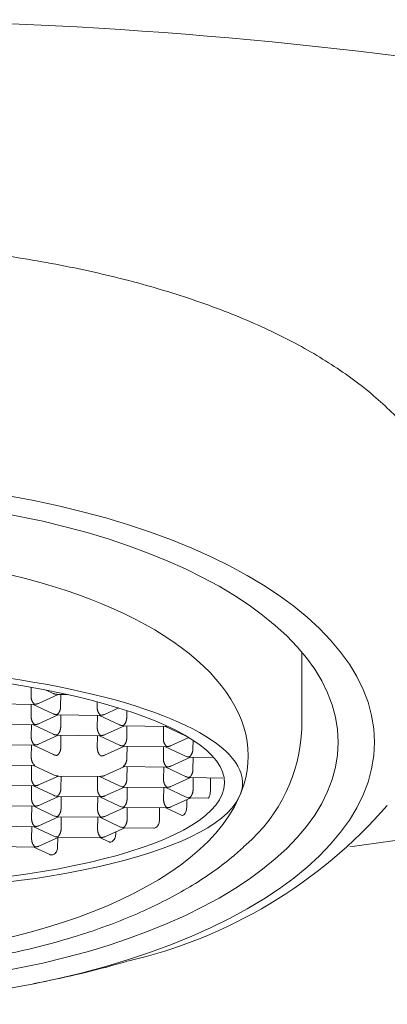
# Model space of a CAD drawing. Units: millimetres. Extents: x 4255.3 to 4265.7, y 1625.8 to 1629.9.
# Drawn here: x 4264.1 to 4264.1, y 1628.6 to 1628.6 of the extents above; entities that cross this region are included whole.
import ezdxf

# ---------------------------------------------------------------- set-up
doc = ezdxf.new("R2010")
doc.units = ezdxf.units.MM
doc.layers.add('lines', color=2, linetype='Continuous', lineweight=5)

msp = doc.modelspace()

# ---------------------------------------------------------------- linework, layer by layer
at = {"layer": 'lines', "color": 3, "linetype": 'Continuous'}
for p, q in [((4264.104085069611, 1628.573663136404), (4264.104085069611, 1628.575128304202)), ((4264.098870490984, 1628.574453533917), (4264.098868248105, 1628.574284571328)), ((4264.09916093879, 1628.574399306325), (4264.099294625981, 1628.574336000655)), ((4264.099008972177, 1628.574144074608), (4264.0993902451, 1628.574316098694)), ((4264.099380475716, 1628.574316216322), (4264.099571228184, 1628.574313919563)), ((4264.099440790264, 1628.574315490104), (4264.099437684558, 1628.574081528403)), ((4264.098108316572, 1628.574135347169), (4264.098923483089, 1628.574125532139)), ((4264.098872940408, 1628.574126140699), (4264.098869834703, 1628.573892178999)), ((4264.098911732027, 1628.574125673628), (4264.099296212579, 1628.573943608326)), ((4264.100143344817, 1628.574174820654), (4264.100141993847, 1628.574073048152)), ((4264.10028271792, 1628.573932551432), (4264.100557134242, 1628.574056363573)), ((4264.100713247732, 1628.574006917508), (4264.1007114303, 1628.573870005227)), ((4264.099010558775, 1628.573751682279), (4264.099391831698, 1628.573923706365)), ((4264.099382062314, 1628.573923823993), (4264.100193526293, 1628.573914053543)), ((4264.099442376862, 1628.573923097775), (4264.099439271156, 1628.573689136074)), ((4264.10014668615, 1628.573914617523), (4264.100143580445, 1628.573680655823)), ((4264.100185477769, 1628.573914150452), (4264.100569958322, 1628.57373208515)), ((4264.09810990317, 1628.573742954841), (4264.098925069687, 1628.57373313981)), ((4264.098874527006, 1628.573733748371), (4264.098871421301, 1628.57349978667)), ((4264.098913318625, 1628.573733281299), (4264.099297799177, 1628.573551215997)), ((4264.100284304518, 1628.573540159103), (4264.100665577441, 1628.573712183188)), ((4264.100655808056, 1628.573712300817), (4264.101467272036, 1628.573702530367)), ((4264.100716122603, 1628.573711574599), (4264.100713016898, 1628.573477612898)), ((4264.101420431892, 1628.573703094347), (4264.101417326186, 1628.573469132647)), ((4264.101459223511, 1628.573702627276), (4264.101843704064, 1628.573520561974)), ((4264.099012145373, 1628.57335928995), (4264.099393418297, 1628.573531314036)), ((4264.099383648912, 1628.573531431664), (4264.100195112891, 1628.573521661214)), ((4264.09944396346, 1628.573530705446), (4264.099440857754, 1628.573296743745)), ((4264.100148272748, 1628.573522225194), (4264.100145167043, 1628.573288263494)), ((4264.100187064367, 1628.573521758123), (4264.10057154492, 1628.573339692821)), ((4264.10155805026, 1628.573328635927), (4264.10190800144, 1628.573486528156)), ((4264.101989010626, 1628.573435436956), (4264.101986762641, 1628.573266089722)), ((4264.098111489768, 1628.573350562512), (4264.098922953747, 1628.573340792062)), ((4264.098876113604, 1628.573341356042), (4264.098873007899, 1628.573107394341)), ((4264.098914905223, 1628.57334088897), (4264.099299385776, 1628.573158823669)), ((4264.100284980402, 1628.573147355874), (4264.100667164039, 1628.57331979086)), ((4264.100657394654, 1628.573319908488), (4264.101468858634, 1628.573310138038)), ((4264.100717709201, 1628.573319182269), (4264.100714603496, 1628.573085220569)), ((4264.10142201849, 1628.573310702018), (4264.101418912785, 1628.573076740318)), ((4264.10146081011, 1628.573310234947), (4264.101843829054, 1628.573128861769)), ((4264.101559636858, 1628.572936243598), (4264.101940909781, 1628.573108267683)), ((4264.101931140396, 1628.573108385312), (4264.102386028315, 1628.573102908224)), ((4264.101991454944, 1628.573107659093), (4264.101988349239, 1628.572873697393)), ((4264.098113076366, 1628.572958170183), (4264.098924540345, 1628.572948399733)), ((4264.098877700202, 1628.572948963713), (4264.098874594497, 1628.572715002012)), ((4264.098916491821, 1628.572948496641), (4264.099299510765, 1628.572767123464)), ((4264.100287477714, 1628.572755374445), (4264.100668750637, 1628.572927398531)), ((4264.100658981252, 1628.572927516159), (4264.101470445232, 1628.572917745709)), ((4264.1007192958, 1628.572926789941), (4264.100716190095, 1628.57269282824)), ((4264.101423605089, 1628.572918309689), (4264.101420499383, 1628.572684347989)), ((4264.101462396708, 1628.572917842618), (4264.10184687726, 1628.572735777316)), ((4264.099014407856, 1628.572574094393), (4264.099396591493, 1628.572746529378)), ((4264.099386822108, 1628.572746647007), (4264.100198286088, 1628.572736876557)), ((4264.099447136656, 1628.572745920788), (4264.099444030951, 1628.572511959087)), ((4264.100151445944, 1628.572737440536), (4264.100148340239, 1628.572503478836)), ((4264.100190237563, 1628.572736973465), (4264.100573256508, 1628.572555600287)), ((4264.101560312742, 1628.572543440369), (4264.101942496379, 1628.572715875355)), ((4264.101932726994, 1628.572715992983), (4264.102563317812, 1628.572708400341)), ((4264.101993041542, 1628.572715266764), (4264.101989935837, 1628.572481305064)), ((4264.102328113271, 1628.572711232326), (4264.102325007566, 1628.572477270626)), ((4264.098113495969, 1628.572565791905), (4264.098926126943, 1628.572556007404)), ((4264.0988792868, 1628.572556571384), (4264.098876181095, 1628.572322609683)), ((4264.098918078419, 1628.572556104313), (4264.099301097363, 1628.572374731135)), ((4264.100288153598, 1628.572362571217), (4264.100670337235, 1628.572535006202)), ((4264.10066056785, 1628.57253512383), (4264.10147203183, 1628.572525353381)), ((4264.100720882398, 1628.572534397612), (4264.100717776693, 1628.572300435911)), ((4264.101425191687, 1628.57252591736), (4264.101422085982, 1628.57229195566)), ((4264.101463983306, 1628.572525450289), (4264.10184700225, 1628.572344077111)), ((4264.099015994454, 1628.572181702064), (4264.099398178091, 1628.572354137049)), ((4264.099388408707, 1628.572354254678), (4264.100199872686, 1628.572344484228)), ((4264.099448723254, 1628.572353528459), (4264.099445617549, 1628.572119566759)), ((4264.100153032542, 1628.572345048208), (4264.100149926837, 1628.572111086507)), ((4264.100191824161, 1628.572344581136), (4264.100574843106, 1628.572163207959)), ((4264.10156189934, 1628.57215104804), (4264.101944082977, 1628.572323483026)), ((4264.101934313592, 1628.572323600654), (4264.10227868811, 1628.572319454205)), ((4264.098115082567, 1628.572173399576), (4264.098927713541, 1628.572163615075)), ((4264.098880873398, 1628.572164179055), (4264.098877767693, 1628.571930217355)), ((4264.098919665017, 1628.572163711984), (4264.099302683961, 1628.571982338806)), ((4264.100289740196, 1628.571970178888), (4264.100671923833, 1628.572142613873)), ((4264.100662154448, 1628.572142731502), (4264.101473618428, 1628.572132961052)), ((4264.100722468997, 1628.572142005283), (4264.100719363291, 1628.571908043582)), ((4264.101346239656, 1628.572134494759), (4264.101343133951, 1628.571900533058)), ((4264.101465569904, 1628.57213305796), (4264.101767994094, 1628.571989849283)), ((4264.101868782616, 1628.572289508739), (4264.101866903167, 1628.572147924418)), ((4264.099017581052, 1628.571789309735), (4264.099399764689, 1628.57196174472)), ((4264.099388828309, 1628.5719618764), (4264.100201459284, 1628.571952091899)), ((4264.099450309852, 1628.57196113613), (4264.099447204147, 1628.57172717443)), ((4264.10015461914, 1628.571952655879), (4264.100151513435, 1628.571718694178)), ((4264.100193410759, 1628.571952188807), (4264.100576429704, 1628.57177081563)), ((4264.098116669165, 1628.571781007247), (4264.098929300139, 1628.571771222746)), ((4264.098882459996, 1628.571771786726), (4264.098879354291, 1628.571537825026)), ((4264.098921251615, 1628.571771319655), (4264.09930427056, 1628.571589946477)), ((4264.100291326794, 1628.571577786559), (4264.100673510431, 1628.571750221544)), ((4264.100663741046, 1628.571750339172), (4264.101237118763, 1628.571743435406)), ((4264.09901916765, 1628.571396917406), (4264.099401351287, 1628.571569352391)), ((4264.099382497231, 1628.571560845751), (4264.099379929226, 1628.571367390495)), ((4264.099390414907, 1628.571569484071), (4264.100203045882, 1628.57155969957)), ((4264.100194997357, 1628.571559796479), (4264.100365158024, 1628.571479219313)), ((4264.100500267165, 1628.571672057025), (4264.100499582465, 1628.571620476651)), ((4264.098118255763, 1628.571388614919), (4264.098930886737, 1628.571378830417)), ((4264.098922838213, 1628.571378927326), (4264.099227261673, 1628.571234771923)), ((4264.098924194969, 1628.568750395244), (4264.099138522313, 1628.568792971432))]:
    msp.add_line(p, q, dxfattribs=at)
for centre, radius, start, end in [((4264.094735069609, 1628.497370033385), 0.08993769692773325, 81.46080756936284, 98.53919232519539), ((4264.100982030138, 1628.573774419116), 0.003104023590084449, 310.7360945030449, 357.8770300231428), ((4264.094735069611, 1628.575605621108), 0.008774999999999995, 338.4614149827795, 338.8144225161064), ((4264.098632325193, 1628.578354243299), 0.009407509062398662, 282.8604908120628, 318.9895434502166), ((4264.094735069636, 1628.64918510444), 0.07847433373532642, 277.5243699469989, 278.6099157520334)]:
    msp.add_arc(centre, radius, start, end, dxfattribs=at)
for centre, major_axis, ratio in [((4264.094735069611, 1628.573398252126), (0.01075000000000001, 0), 0.4694715627858903), ((4264.094735069611, 1628.573398252126), (-0.01005000000000002, -1.387778780781446e-17), 0.4694715627858905), ((4264.094696694344, 1628.572714701923), (-0.007899304061880044, 0.0001048586570838453), 0.2668985671612405)]:
    msp.add_ellipse(centre, major_axis=major_axis, ratio=ratio, dxfattribs=at)
for centre, major_axis, ratio, start_param, end_param in [((4264.094735069611, 1628.573133367848), (0.00831628673146856, -1.387778780781446e-17), 0.4694715627858907, -0.1799908508943611, 3.230942510923897), ((4264.094696694344, 1628.572714701923), (0.008245522706943672, -0.0001094545077935383), 0.2668985671612414, -0.1257984668974392, 3.159384315860773), ((4264.100214291599, 1628.574038812579), (2.861971978524588e-05, 0.000123822317537367), 0.533968713841231, 3.257732761998328, 3.527908927074975), ((4264.10148803734, 1628.573827289403), (2.861971978526844e-05, 0.0001238223175373532), 0.5339687138413968, 3.25773276199034, 3.527908927074014), ((4264.100215878197, 1628.57364642025), (2.861971978521548e-05, 0.0001238223175372697), 0.5339687138414778, 3.25773276200147, 3.527908927077037), ((4264.098943719052, 1628.573465551097), (2.861971978518597e-05, 0.0001238223175372422), 0.5339687138414885, 3.25773276199726, 3.527908927071532), ((4264.101489623939, 1628.573434897074), (2.86197197852181e-05, 0.0001238223175372699), 0.5339687138413852, 3.257732761999568, 3.527908927074713), ((4264.101914734719, 1628.573233591905), (0.0001443302689819025, -1.328975076861361e-06), 0.8346147378869934, 4.206539030336264, 4.708995412227709), ((4264.09894530565, 1628.573073158768), (2.86197197852233e-05, 0.0001238223175372838), 0.5339687138413929, 3.257732761981392, 3.527908927072726), ((4264.101491210537, 1628.573042504745), (2.861971978516519e-05, 0.0001238223175372144), 0.5339687138413989, 3.25773276198897, 3.527908927073806), ((4264.094735069611, 1628.573133367848), (0.008316286731468555, 0), 0.4694715627858908, 3.230942510923923, 6.075936593106725), ((4264.09937041643, 1628.5728718536), (0.0001443302689819858, -1.328975076958505e-06), 0.8346147378869504, 4.206539030337369, 4.708995412228465), ((4264.100219051393, 1628.572861635592), (2.861971978523632e-05, 0.0001238223175372977), 0.533968713841422, 3.257732761997883, 3.527908927075563), ((4264.094696694344, 1628.572714701923), (-0.008245522706943663, 0.0001094545077935521), 0.266898567161241, 0.1271006271113924, 3.015794186692358), ((4264.098946892248, 1628.57268076644), (2.861971978524325e-05, 0.0001238223175372837), 0.53396871384146, 3.25773276199734, 3.527908927072928), ((4264.100644162173, 1628.572660330424), (0.0001443302689819268, -1.328975076972383e-06), 0.8346147378869385, 4.206539030337499, 4.708995412228793), ((4264.101492797135, 1628.572650112416), (2.86197197852181e-05, 0.0001238223175372699), 0.5339687138414794, 3.25773276200174, 3.527908927075516), ((4264.099372003028, 1628.572479461271), (0.0001443302689821237, -1.328975076875238e-06), 0.8346147378870004, 4.206539030337133, 4.70899541222774), ((4264.100220637991, 1628.572469243263), (2.861971978523718e-05, 0.0001238223175372838), 0.5339687138414703, 3.25773276199518, 3.527908927072943), ((4264.101917907915, 1628.572448807248), (0.0001443302689821714, -1.328975077000139e-06), 0.8346147378869953, 4.206539030338555, 4.708995412228862), ((4264.098948478847, 1628.572288374111), (2.861971978523718e-05, 0.0001238223175372838), 0.5339687138414311, 3.257732761995264, 3.527908927075991), ((4264.100645748771, 1628.572267938095), (0.0001443302689820265, -1.328975076875238e-06), 0.8346147378870208, 4.206539030336925, 4.708995412227932), ((4264.101494383733, 1628.572257720087), (2.861971978524847e-05, 0.000123822317537284), 0.533968713841463, 3.257732761995374, 3.527908927073005), ((4264.099373589626, 1628.572087068942), (0.0001443302689820388, -1.328975076861361e-06), 0.8346147378869794, 4.206539030336731, 4.708995412227711), ((4264.100222224589, 1628.572076850935), (2.861971978522591e-05, 0.0001238223175372838), 0.533968713841397, 3.257732762000507, 3.527908927075128), ((4264.098950065445, 1628.571895981782), (2.861971978524933e-05, 0.0001238223175372977), 0.533968713841464, 3.257732762003704, 3.527908927073294), ((4264.100647335369, 1628.571875545766), (0.0001443302689821209, -1.328975076680949e-06), 0.8346147378869446, 4.20653903033555, 4.708995412226174), ((4264.099375176224, 1628.571694676613), (0.0001443302689819685, -1.328975077083405e-06), 0.8346147378869031, 4.206539030338368, 4.708995412229532), ((4264.100223811187, 1628.571684458605), (2.861971978519986e-05, 0.0001238223175372699), 0.5339687138414124, 3.257732761998889, 3.527908927072246), ((4264.098951652043, 1628.571503589453), (2.861971978526149e-05, 0.0001238223175372699), 0.5339687138415294, 3.25773276199277, 3.527908927072732), ((4264.094735069611, 1628.573678625643), (0.01129999999999999, -1.387778780781445e-17), 0.4694715627858911, -1.170505625067086, -1.013479380925677)]:
    msp.add_ellipse(centre, major_axis=major_axis, ratio=ratio, start_param=start_param, end_param=end_param, dxfattribs=at)
for points, knots in [([(4264.094735069611, 1628.583023250229), (4264.094881629575, 1628.583022671508), (4264.095242978777, 1628.583020733313), (4264.095899481835, 1628.583000453523), (4264.096652888596, 1628.582954958936), (4264.097409505164, 1628.58288673279), (4264.098158046011, 1628.582796232107), (4264.098896909934, 1628.582683647009), (4264.099621469441, 1628.582549460202), (4264.100327669084, 1628.582394325307), (4264.101011246357, 1628.582219107295), (4264.10166813583, 1628.582024854729), (4264.102294619603, 1628.581812744918), (4264.102887281684, 1628.581584052177), (4264.103443177288, 1628.581340217953), (4264.103959206249, 1628.581082548471), (4264.104437683819, 1628.58081089339), (4264.104880174167, 1628.580525168873), (4264.105286999518, 1628.580225021137), (4264.10565520348, 1628.579912371799), (4264.105982408937, 1628.57958907709), (4264.106265931508, 1628.579257553177), (4264.106505758416, 1628.578918691878), (4264.106693760753, 1628.578579162845), (4264.106810385551, 1628.578320553423), (4264.106845102344, 1628.578192065315), (4264.106851271173, 1628.578169067213)], [0, 0, 0, 0, 0.02278497653658095, 0.06612893436110862, 0.1096666274891309, 0.1534968283165458, 0.1975841934946911, 0.2418782371050635, 0.2863152438838819, 0.3308216203120295, 0.3752958891178506, 0.4196523793494854, 0.4638157621638671, 0.5077206692673883, 0.5513159411155527, 0.5945500095108613, 0.637417960251471, 0.6808171373812275, 0.724625328784227, 0.7687727226371233, 0.8131786121780818, 0.8577599589989493, 0.9024410934452128, 0.9471632881356958, 0.9918896477118941, 1, 1, 1, 1]), ([(4264.08538728009, 1628.573651325022), (4264.085390513224, 1628.573535020736), (4264.085398103872, 1628.573328191377), (4264.085468905456, 1628.572984657232), (4264.085585243154, 1628.572644778388), (4264.085749705616, 1628.572309295887), (4264.085960951506, 1628.571981979429), (4264.086219504538, 1628.571663118371), (4264.086524780381, 1628.571354713415), (4264.086875394038, 1628.571058841496), (4264.087269009148, 1628.570777677672), (4264.087702652597, 1628.5705131205), (4264.088173101889, 1628.570266659631), (4264.088677166612, 1628.570039389912), (4264.089211835737, 1628.569832111738), (4264.089774194476, 1628.569645471847), (4264.090361316551, 1628.569480042485), (4264.090970225624, 1628.569336341356), (4264.09159787342, 1628.569214834547), (4264.092241132254, 1628.569115931215), (4264.092896798053, 1628.569039975377), (4264.093561600496, 1628.568987237595), (4264.09423221776, 1628.568957907963), (4264.094905294146, 1628.56895209098), (4264.095577444225, 1628.56896980218), (4264.09624528342, 1628.569010965115), (4264.096905454464, 1628.569075412481), (4264.097554662759, 1628.569162892979), (4264.098189685139, 1628.569273078507), (4264.098807383411, 1628.569405573739), (4264.099404717172, 1628.56955992696), (4264.099978763433, 1628.569735651507), (4264.100526687666, 1628.569932221032), (4264.101045860678, 1628.570149172567), (4264.101533373851, 1628.570385804476), (4264.101987728778, 1628.570642366702), (4264.102402269521, 1628.570915581481), (4264.102748041449, 1628.571183205062), (4264.102924152568, 1628.571344962431), (4264.103007641048, 1628.571422427855)], [0, 0, 0, 0, 0.02262532185100528, 0.04769244275625849, 0.07291837932969412, 0.09851969726091107, 0.1246384722351437, 0.1513182165432969, 0.1785033075800394, 0.2060687575514463, 0.2338681343432707, 0.261774472782614, 0.2896880273169753, 0.3175565197979275, 0.3453614020600861, 0.3730982677262457, 0.4007703649984529, 0.4283846514113518, 0.4559495908067677, 0.4834740134310702, 0.5109665856263221, 0.5384356155810998, 0.5658890389148592, 0.5933344979064682, 0.6207794680154973, 0.648229540937293, 0.675691661778342, 0.7031736323610249, 0.7306836483136461, 0.7582304203298904, 0.785823234558006, 0.8134718886945754, 0.8411863868760364, 0.8689761828846454, 0.8968486063135741, 0.9248058740036549, 0.952839814527158, 0.9809233413827199, 1, 1, 1, 1])]:
    msp.add_open_spline(points, degree=3, knots=knots, dxfattribs=at)
for points, weights in [([(4264.098938946887, 1628.574129880789), (4264.098896595844, 1628.574149935523), (4264.09886731145, 1628.574214010443), (4264.098868248105, 1628.574284571328)], [1, 0.8047378541243569, 0.8047378541243569, 1]), ([(4264.099362471069, 1628.57432096795), (4264.099338875852, 1628.574321252048), (4264.099315434781, 1628.57432627469), (4264.099293832817, 1628.574336378196)], [1, 0.9365768072458038, 0.8937541326365722, 0.8715319761723052]), ([(4264.099381262573, 1628.574316210869), (4264.099375015572, 1628.574316375262), (4264.099368711649, 1628.574318012811), (4264.099362471069, 1628.57432096795)], [0.9147486105066444, 0.9370631009138329, 0.9654802307449515, 1]), ([(4264.098938946887, 1628.574129880789), (4264.09893302295, 1628.574127208006), (4264.098927071134, 1628.574125731721), (4264.098921197075, 1628.574125585857)], [1, 0.9670553307713284, 0.9396690928797677, 0.9178412863253178]), ([(4264.099009826348, 1628.57414446042), (4264.098987475416, 1628.574134315796), (4264.098963239846, 1628.574129588289), (4264.098938946887, 1628.574129880789)], [0.869736279112938, 0.8914022988620344, 0.9348235391577218, 1]), ([(4264.099437684558, 1628.574081528403), (4264.099436747903, 1628.574010967518), (4264.099406250647, 1628.573947612401), (4264.099364057667, 1628.573928575621)], [1, 0.8047378541243659, 0.8047378541243659, 1]), ([(4264.100212692629, 1628.573918357613), (4264.100170341587, 1628.573938412347), (4264.100141057192, 1628.574002487266), (4264.100141993847, 1628.574073048152)], [1, 0.8047378541243619, 0.8047378541243619, 1]), ([(4264.098940533485, 1628.57373748846), (4264.098898182442, 1628.573757543195), (4264.098868898048, 1628.573821618114), (4264.098869834703, 1628.573892178999)], [1, 0.8047378541243649, 0.8047378541243649, 1]), ([(4264.099364057667, 1628.573928575621), (4264.09934046245, 1628.573928859719), (4264.099317021379, 1628.573933882361), (4264.099295419415, 1628.573943985867)], [1, 0.9365768072458086, 0.8937541326365789, 0.8715319761723108]), ([(4264.099382849171, 1628.573923818541), (4264.09937660217, 1628.573923982933), (4264.099370298247, 1628.573925620483), (4264.099364057667, 1628.573928575621)], [0.9147486105066703, 0.937063100913855, 0.9654802307449649, 1]), ([(4264.100283572091, 1628.573932937245), (4264.100261221159, 1628.57392279262), (4264.100236985588, 1628.573918065113), (4264.100212692629, 1628.573918357613)], [0.8697362791129862, 0.8914022988620824, 0.9348235391577536, 1]), ([(4264.100637803409, 1628.573717052444), (4264.100679996389, 1628.573736089225), (4264.100710493646, 1628.573799444341), (4264.1007114303, 1628.573870005227)], [1, 0.804737854124418, 0.804737854124418, 1]), ([(4264.098940533485, 1628.57373748846), (4264.098934609548, 1628.573734815677), (4264.098928657732, 1628.573733339392), (4264.098922783674, 1628.573733193528)], [1, 0.9670553307713279, 0.9396690928797665, 0.9178412863253159]), ([(4264.099011412946, 1628.573752068092), (4264.098989062014, 1628.573741923467), (4264.098964826444, 1628.57373719596), (4264.098940533485, 1628.57373748846)], [0.8697362791129372, 0.8914022988620349, 0.9348235391577225, 1]), ([(4264.099365644265, 1628.573536183292), (4264.099407837245, 1628.573555220072), (4264.099438334501, 1628.573618575188), (4264.099439271156, 1628.573689136074)], [1, 0.804737854124339, 0.804737854124339, 1]), ([(4264.100214279227, 1628.573525965284), (4264.100171928185, 1628.573546020018), (4264.10014264379, 1628.573610094937), (4264.100143580445, 1628.573680655823)], [1, 0.8047378541243649, 0.8047378541243649, 1]), ([(4264.100637803409, 1628.573717052444), (4264.100614208191, 1628.573717336543), (4264.100590767121, 1628.573722359185), (4264.100569165158, 1628.573732462691)], [1, 0.9365768072458194, 0.8937541326365945, 0.8715319761723254]), ([(4264.100656594914, 1628.573712295364), (4264.100650347912, 1628.573712459757), (4264.10064404399, 1628.573714097307), (4264.100637803409, 1628.573717052444)], [0.91474861050662, 0.9370631009138126, 0.9654802307449393, 1]), ([(4264.098942120083, 1628.573345096131), (4264.09889976904, 1628.573365150866), (4264.098870484646, 1628.573429225785), (4264.098871421301, 1628.57349978667)], [1, 0.8047378541243629, 0.8047378541243629, 1]), ([(4264.099365644265, 1628.573536183292), (4264.099342049048, 1628.573536467391), (4264.099318607977, 1628.573541490032), (4264.099297006014, 1628.573551593538)], [1, 0.936576807245826, 0.8937541326366041, 0.8715319761723341]), ([(4264.099384435769, 1628.573531426212), (4264.099378188768, 1628.573531590604), (4264.099371884845, 1628.573533228154), (4264.099365644265, 1628.573536183292)], [0.9147486105066693, 0.9370631009138537, 0.9654802307449639, 1]), ([(4264.100285158689, 1628.573540544915), (4264.100262807757, 1628.573530400291), (4264.100238572186, 1628.573525672784), (4264.100214279227, 1628.573525965284)], [0.8697362791129636, 0.8914022988620588, 0.9348235391577376, 1]), ([(4264.100639390007, 1628.573324660116), (4264.100681582987, 1628.573343696896), (4264.100712080244, 1628.573407052012), (4264.100713016898, 1628.573477612898)], [1, 0.804737854124414, 0.804737854124414, 1]), ([(4264.10148802497, 1628.573314442108), (4264.101445673927, 1628.573334496842), (4264.101416389532, 1628.573398571761), (4264.101417326186, 1628.573469132647)], [1, 0.8047378541243699, 0.8047378541243699, 1]), ([(4264.099012999544, 1628.573359675763), (4264.098990648612, 1628.573349531139), (4264.098966413042, 1628.573344803631), (4264.098942120083, 1628.573345096131)], [0.8697362791129508, 0.8914022988620528, 0.9348235391577359, 1]), ([(4264.099367230863, 1628.573143790963), (4264.099409423843, 1628.573162827744), (4264.099439921099, 1628.57322618286), (4264.099440857754, 1628.573296743745)], [1, 0.804737854124339, 0.804737854124339, 1]), ([(4264.100215865825, 1628.573133572955), (4264.100173514783, 1628.573153627689), (4264.100144230389, 1628.573217702609), (4264.100145167043, 1628.573288263494)], [1, 0.8047378541243649, 0.8047378541243649, 1]), ([(4264.100639390007, 1628.573324660116), (4264.10061579479, 1628.573324944214), (4264.100592353719, 1628.573329966856), (4264.100570751756, 1628.573340070362)], [1, 0.9365768072458152, 0.8937541326365892, 0.8715319761723221]), ([(4264.100658181512, 1628.573319903035), (4264.10065193451, 1628.573320067428), (4264.100645630588, 1628.573321704977), (4264.100639390007, 1628.573324660116)], [0.914748610506601, 0.9370631009137962, 0.9654802307449292, 1]), ([(4264.101558904431, 1628.573329021739), (4264.101536553499, 1628.573318877115), (4264.101512317928, 1628.573314149608), (4264.10148802497, 1628.573314442108)], [0.8697362791129409, 0.8914022988620399, 0.9348235391577263, 1]), ([(4264.101913135749, 1628.573113136939), (4264.101955328729, 1628.573132173719), (4264.101985825986, 1628.573195528836), (4264.101986762641, 1628.573266089722)], [1, 0.804737854124337, 0.804737854124337, 1]), ([(4264.098943706681, 1628.572952703802), (4264.098901355638, 1628.572972758536), (4264.098872071244, 1628.573036833456), (4264.098873007899, 1628.573107394341)], [1, 0.804737854124413, 0.804737854124413, 1]), ([(4264.099367230863, 1628.573143790963), (4264.099343635646, 1628.573144075062), (4264.099320194575, 1628.573149097703), (4264.099298592612, 1628.573159201209)], [1, 0.9365768072458215, 0.8937541326365978, 0.8715319761723288]), ([(4264.100215865825, 1628.573133572955), (4264.100239814599, 1628.573133284599), (4264.100263720717, 1628.57313787755), (4264.100285832903, 1628.573147742026)], [1, 0.9356875758713178, 0.8925573828338702, 0.8706094208876574]), ([(4264.100640976605, 1628.572932267787), (4264.100683169585, 1628.572951304567), (4264.100713666842, 1628.573014659683), (4264.100714603496, 1628.573085220569)], [1, 0.804737854124406, 0.804737854124406, 1]), ([(4264.101489611568, 1628.572922049779), (4264.101447260525, 1628.572942104513), (4264.101417976131, 1628.573006179432), (4264.101418912785, 1628.573076740318)], [1, 0.804737854124413, 0.804737854124413, 1]), ([(4264.101931927254, 1628.573108379859), (4264.101925680253, 1628.573108544252), (4264.10191937633, 1628.573110181801), (4264.101913135749, 1628.573113136939)], [0.9147486105066774, 0.9370631009138601, 0.9654802307449677, 1]), ([(4264.10065976811, 1628.572927510706), (4264.100653521108, 1628.572927675099), (4264.100647217186, 1628.572929312649), (4264.100640976605, 1628.572932267787)], [0.9147486105066718, 0.9370631009138564, 0.9654802307449658, 1]), ([(4264.101560491029, 1628.57293662941), (4264.101538140097, 1628.572926484786), (4264.101513904526, 1628.572921757279), (4264.101489611568, 1628.572922049779)], [0.8697362791129327, 0.8914022988620314, 0.9348235391577204, 1]), ([(4264.101914722347, 1628.57272074461), (4264.101956915327, 1628.57273978139), (4264.101987412584, 1628.572803136507), (4264.101988349239, 1628.572873697393)], [1, 0.8047378541243819, 0.8047378541243819, 1]), ([(4264.098945293279, 1628.572560311474), (4264.098902942236, 1628.572580366208), (4264.098873657842, 1628.572644441127), (4264.098874594497, 1628.572715002012)], [1, 0.8047378541243609, 0.8047378541243609, 1]), ([(4264.099387608965, 1628.572746641554), (4264.099381361964, 1628.572746805946), (4264.099375058041, 1628.572748443496), (4264.099368817461, 1628.572751398634)], [0.9147486105066419, 0.9370631009138322, 0.9654802307449515, 1]), ([(4264.100288331885, 1628.572755760258), (4264.100265980953, 1628.572745615633), (4264.100241745382, 1628.572740888126), (4264.100217452423, 1628.572741180626)], [0.8697362791129835, 0.891402298862083, 0.9348235391577552, 1]), ([(4264.100642563203, 1628.572539875458), (4264.100684756183, 1628.572558912238), (4264.10071525344, 1628.572622267355), (4264.100716190095, 1628.57269282824)], [1, 0.8047378541243699, 0.8047378541243699, 1]), ([(4264.101491198166, 1628.57252965745), (4264.101448847123, 1628.572549712184), (4264.101419562729, 1628.572613787103), (4264.101420499383, 1628.572684347989)], [1, 0.8047378541243669, 0.8047378541243669, 1]), ([(4264.101914722347, 1628.57272074461), (4264.10189112713, 1628.572721028709), (4264.101867686059, 1628.572726051351), (4264.101846084096, 1628.572736154857)], [1, 0.9365768072458274, 0.8937541326366063, 0.8715319761723366]), ([(4264.101933513852, 1628.57271598753), (4264.101927266851, 1628.572716151923), (4264.101920962928, 1628.572717789472), (4264.101914722347, 1628.57272074461)], [0.9147486105065934, 0.937063100913791, 0.9654802307449265, 1]), ([(4264.098945293279, 1628.572560311474), (4264.098969242053, 1628.572560023118), (4264.098993148171, 1628.572564616068), (4264.099015260357, 1628.572574480544)], [1, 0.9356875758713163, 0.8925573828338662, 0.8706094208876495]), ([(4264.099370404059, 1628.572359006305), (4264.099412597039, 1628.572378043086), (4264.099443094296, 1628.572441398202), (4264.099444030951, 1628.572511959087)], [1, 0.8047378541243849, 0.8047378541243849, 1]), ([(4264.100219039021, 1628.572348788297), (4264.100176687979, 1628.572368843032), (4264.100147403585, 1628.572432917951), (4264.100148340239, 1628.572503478836)], [1, 0.8047378541243689, 0.8047378541243689, 1]), ([(4264.100661354708, 1628.572535118378), (4264.100655107706, 1628.57253528277), (4264.100648803784, 1628.57253692032), (4264.100642563203, 1628.572539875458)], [0.9147486105066879, 0.9370631009138681, 0.9654802307449721, 1]), ([(4264.101491198166, 1628.57252965745), (4264.10151514694, 1628.572529369094), (4264.101539053057, 1628.572533962045), (4264.101561165244, 1628.57254382652)], [1, 0.935687575871306, 0.8925573828338503, 0.8706094208876329]), ([(4264.098876181095, 1628.572322609683), (4264.09887524444, 1628.572252048798), (4264.098904528834, 1628.572187973879), (4264.098946879877, 1628.572167919145)], [1, 0.8047378541243669, 0.8047378541243669, 1]), ([(4264.099389195563, 1628.572354249225), (4264.099382948562, 1628.572354413617), (4264.099376644639, 1628.572356051167), (4264.099370404059, 1628.572359006305)], [0.9147486105066147, 0.9370631009138093, 0.9654802307449377, 1]), ([(4264.100219039021, 1628.572348788297), (4264.100242987795, 1628.572348499941), (4264.100266893913, 1628.572353092892), (4264.100289006099, 1628.572362957368)], [1, 0.9356875758713077, 0.8925573828338578, 0.87060942088765]), ([(4264.100644149801, 1628.572147483129), (4264.100686342781, 1628.572166519909), (4264.100716840038, 1628.572229875026), (4264.100717776693, 1628.572300435911)], [1, 0.8047378541243569, 0.8047378541243569, 1]), ([(4264.101916308946, 1628.572328352282), (4264.101958501926, 1628.572347389061), (4264.101988999182, 1628.572410744179), (4264.101989935837, 1628.572481305064)], [1, 0.8047378541243829, 0.8047378541243829, 1]), ([(4264.10193510045, 1628.572323595201), (4264.101928853449, 1628.572323759594), (4264.101922549526, 1628.572325397144), (4264.101916308946, 1628.572328352282)], [0.9147486105066154, 0.93706310091381, 0.9654802307449382, 1]), ([(4264.098946879877, 1628.572167919145), (4264.098970828652, 1628.572167630789), (4264.098994734769, 1628.57217222374), (4264.099016846955, 1628.572182088215)], [1, 0.9356875758713072, 0.892557382833852, 0.8706094208876343]), ([(4264.099371990657, 1628.571966613976), (4264.099414183637, 1628.571985650757), (4264.099444680895, 1628.572049005872), (4264.099445617549, 1628.572119566759)], [1, 0.8047378541243679, 0.8047378541243679, 1]), ([(4264.100220625619, 1628.571956395968), (4264.100178274577, 1628.571976450702), (4264.100148990183, 1628.572040525622), (4264.100149926837, 1628.572111086507)], [1, 0.8047378541243709, 0.8047378541243709, 1]), ([(4264.100662941306, 1628.572142726049), (4264.100656694304, 1628.572142890441), (4264.100650390382, 1628.572144527991), (4264.100644149801, 1628.572147483129)], [0.9147486105066722, 0.9370631009138547, 0.9654802307449639, 1]), ([(4264.101492784764, 1628.572137265121), (4264.101450433721, 1628.572157319855), (4264.101421149327, 1628.572221394774), (4264.101422085982, 1628.57229195566)], [1, 0.804737854124353, 0.804737854124353, 1]), ([(4264.101492784764, 1628.572137265121), (4264.101516733538, 1628.572136976765), (4264.101540639655, 1628.572141569716), (4264.101562751842, 1628.572151434192)], [1, 0.9356875758713102, 0.8925573828338575, 0.8706094208876419]), ([(4264.098877767693, 1628.571930217355), (4264.098876831038, 1628.571859656469), (4264.098906115432, 1628.57179558155), (4264.098948466475, 1628.571775526816)], [1, 0.8047378541243649, 0.8047378541243649, 1]), ([(4264.099371990657, 1628.571966613976), (4264.099377936785, 1628.571963798272), (4264.099383943252, 1628.571962178002), (4264.099389906331, 1628.571961889613)], [1, 0.9670553307713075, 0.9396690928797324, 0.9178412863252748]), ([(4264.100220625619, 1628.571956395968), (4264.100244574393, 1628.571956107613), (4264.100268480511, 1628.571960700563), (4264.100290592697, 1628.571970565039)], [1, 0.935687575871313, 0.8925573828338644, 0.8706094208876543]), ([(4264.098948466475, 1628.571775526816), (4264.09897241525, 1628.57177523846), (4264.098996321367, 1628.571779831411), (4264.099018433553, 1628.571789695886)], [1, 0.9356875758713096, 0.8925573828338563, 0.8706094208876403]), ([(4264.099373577255, 1628.571574221647), (4264.099415770235, 1628.571593258428), (4264.099446267493, 1628.571656613544), (4264.099447204147, 1628.57172717443)], [1, 0.8047378541243689, 0.8047378541243689, 1]), ([(4264.100645736399, 1628.5717550908), (4264.100687929379, 1628.571774127579), (4264.100718426636, 1628.571837482697), (4264.100719363291, 1628.571908043582)], [1, 0.8047378541243589, 0.8047378541243589, 1]), ([(4264.100664527904, 1628.57175033372), (4264.100658280902, 1628.571750498112), (4264.10065197698, 1628.571752135662), (4264.100645736399, 1628.5717550908)], [0.9147486105066465, 0.9370631009138366, 0.9654802307449544, 1]), ([(4264.098879354291, 1628.571537825026), (4264.098878417636, 1628.57146726414), (4264.09890770203, 1628.571403189221), (4264.098950053073, 1628.571383134487)], [1, 0.804737854124352, 0.804737854124352, 1]), ([(4264.099373577255, 1628.571574221647), (4264.099379523384, 1628.571571405943), (4264.09938552985, 1628.571569785674), (4264.099391492929, 1628.571569497284)], [1, 0.9670553307713367, 0.9396690928797811, 0.9178412863253332]), ([(4264.100151513435, 1628.571718694178), (4264.100150576781, 1628.571648133293), (4264.100179861175, 1628.571584058374), (4264.100222212217, 1628.571564003639)], [1, 0.8047378541243699, 0.8047378541243699, 1]), ([(4264.100222212217, 1628.571564003639), (4264.100246160992, 1628.571563715284), (4264.100270067109, 1628.571568308234), (4264.100292179295, 1628.57157817271)], [1, 0.9356875758713054, 0.8925573828338493, 0.8706094208876319]), ([(4264.098950053073, 1628.571383134487), (4264.098974001848, 1628.571382846131), (4264.098997907965, 1628.571387439082), (4264.099020020151, 1628.571397303557)], [1, 0.9356875758713031, 0.892557382833848, 0.8706094208876346])]:
    msp.add_rational_spline(points, weights, degree=3, dxfattribs=at)
for points in [[(4264.102288324837, 1628.572323873016), (4264.102285073257, 1628.572320914837), (4264.102281780373, 1628.572319423102), (4264.102278613343, 1628.572319461065)], [(4264.102297529497, 1628.572336243151), (4264.102294536289, 1628.57233087242), (4264.102291421459, 1628.572326690219), (4264.102288324837, 1628.572323873016)], [(4264.102308420048, 1628.572362662782), (4264.10230509159, 1628.572352151158), (4264.102301367599, 1628.57234312988), (4264.102297529497, 1628.572336243151)], [(4264.102316990375, 1628.572397260595), (4264.102314571065, 1628.572384654676), (4264.102311639665, 1628.572372830674), (4264.102308420048, 1628.572362662782)], [(4264.102322678041, 1628.572436710104), (4264.102321322455, 1628.572423189141), (4264.102319374353, 1628.572409682424), (4264.102316990375, 1628.572397260595)], [(4264.102325007566, 1628.572477270626), (4264.102324833359, 1628.572464147096), (4264.102324034332, 1628.572450238107), (4264.102322678041, 1628.572436710104)], [(4264.101863726874, 1628.572111760856), (4264.101861819385, 1628.572099789325), (4264.101859073888, 1628.572087923412), (4264.101855775129, 1628.572076949846)], [(4264.101866903167, 1628.572147924418), (4264.101866747461, 1628.572136194625), (4264.10186563976, 1628.572123766247), (4264.101863726874, 1628.572111760856)], [(4264.101772654295, 1628.571988015635), (4264.101771266882, 1628.571988438066), (4264.101769890451, 1628.571988967367), (4264.101768530521, 1628.57198960362)], [(4264.101800132281, 1628.571991725072), (4264.101790849879, 1628.571986760221), (4264.101781370839, 1628.571985361678), (4264.101772654295, 1628.571988015635)], [(4264.101825686065, 1628.572014842415), (4264.101817545796, 1628.572004218078), (4264.101808791263, 1628.571996356477), (4264.101800132281, 1628.571991725072)], [(4264.101843413376, 1628.572044483758), (4264.10183800567, 1628.57203303809), (4264.101831961424, 1628.572023032751), (4264.101825686065, 1628.572014842415)], [(4264.101855775129, 1628.572076949846), (4264.101852249913, 1628.572065222952), (4264.10184802031, 1628.572054234557), (4264.101843413376, 1628.572044483758)], [(4264.101259284352, 1628.571747703362), (4264.101251792102, 1628.571744816219), (4264.101244209778, 1628.571743369436), (4264.101236835416, 1628.57174344935)], [(4264.101290635609, 1628.571768621312), (4264.101280617145, 1628.571758871807), (4264.101269887698, 1628.57175178937), (4264.101259284352, 1628.571747703362)], [(4264.101313038957, 1628.571796885162), (4264.10130620004, 1628.571785870362), (4264.101298557039, 1628.571776330081), (4264.101290635609, 1628.571768621312)], [(4264.101328932941, 1628.571828952102), (4264.101324414761, 1628.571817306677), (4264.101318973531, 1628.571806443421), (4264.101313038957, 1628.571796885162)], [(4264.101339155742, 1628.571863962808), (4264.101336725459, 1628.571851886037), (4264.101333197919, 1628.571839944908), (4264.101328932941, 1628.571828952102)], [(4264.101343133951, 1628.571900533058), (4264.10134297594, 1628.571888629742), (4264.101341591801, 1628.571876068278), (4264.101339155742, 1628.571863962808)], [(4264.100480545093, 1628.571542732209), (4264.100474565003, 1628.571530711473), (4264.100467278364, 1628.571519598413), (4264.1004592688, 1628.571510190571)], [(4264.100494391365, 1628.571580617962), (4264.100491162284, 1628.571567483148), (4264.100486408454, 1628.571554518306), (4264.100480545093, 1628.571542732209)], [(4264.100499582465, 1628.571620476651), (4264.100499409302, 1628.571607431771), (4264.10049762274, 1628.571593762105), (4264.100494391365, 1628.571580617962)], [(4264.099379929226, 1628.571367390495), (4264.099379751022, 1628.571353965934), (4264.099377628905, 1628.571339999068), (4264.09937373937, 1628.571326649929)], [(4264.10037793159, 1628.571474821316), (4264.100373634915, 1628.571475771391), (4264.100369425698, 1628.571477217257), (4264.100365376193, 1628.5714791309)], [(4264.100408567921, 1628.571475757544), (4264.100398209269, 1628.571472994791), (4264.100387706776, 1628.571472659839), (4264.10037793159, 1628.571474821316)], [(4264.10043194922, 1628.571486138702), (4264.100424340574, 1628.57148136624), (4264.100416423231, 1628.571477852631), (4264.100408567921, 1628.571475757544)], [(4264.1004592688, 1628.571510190571), (4264.100450922908, 1628.571500387687), (4264.100441574183, 1628.571492175882), (4264.10043194922, 1628.571486138702)], [(4264.099242586113, 1628.571229375602), (4264.099237345143, 1628.571230627112), (4264.099232225646, 1628.571232435814), (4264.099227326586, 1628.571234755261)], [(4264.099276506725, 1628.571228546999), (4264.099265028351, 1628.571226510976), (4264.099253399531, 1628.571226793428), (4264.099242586113, 1628.571229375602)], [(4264.099299486454, 1628.5712357049), (4264.09929196841, 1628.571232330108), (4264.099284211608, 1628.571229913684), (4264.099276506725, 1628.571228546999)], [(4264.099331279995, 1628.571256944418), (4264.099321551455, 1628.571247997949), (4264.0993106572, 1628.571240719363), (4264.099299486454, 1628.5712357049)], [(4264.099356925682, 1628.57128843614), (4264.099349742862, 1628.571276633205), (4264.099340955826, 1628.571265842415), (4264.099331279995, 1628.571256944418)], [(4264.09937373937, 1628.571326649929), (4264.099369850232, 1628.571313302148), (4264.099364087793, 1628.571300205046), (4264.099356925682, 1628.57128843614)]]:
    msp.add_open_spline(points, degree=3, dxfattribs=at)

doc.saveas('drawing.dxf')
